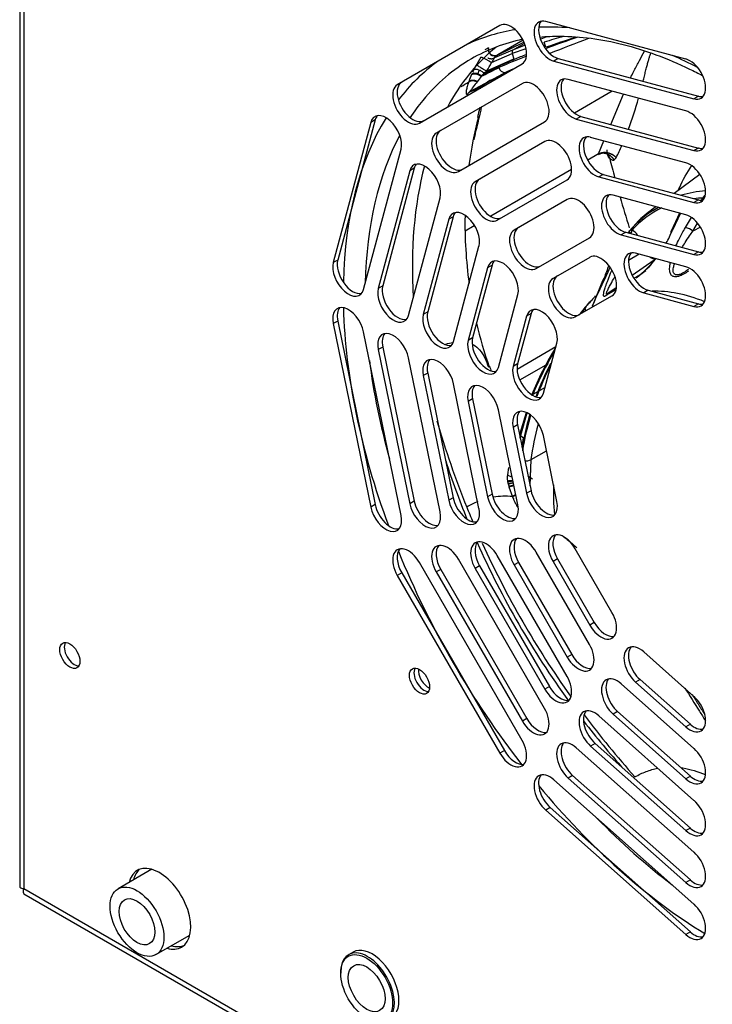
# Paper-space layout 'Sheet1' of a CAD drawing. Units: millimetres. Extents: x 7 to 587, y 7 to 410.
# Drawn here: x 502 to 515, y 88 to 107 of the extents above; entities that cross this region are included whole.
import ezdxf

# ---------------------------------------------------------------- set-up
doc = ezdxf.new("R2010")
doc.units = ezdxf.units.MM
for name, color, linetype in [('BCR00004_Ø164_H1', 7, 'Continuous'), ('INSERTO-M6_CIR_A', 7, 'Continuous'), ('INSERTO_M6_ESAGO', 7, 'Continuous'), ('ISOLANTE_COPERCH', 7, 'Continuous'), ('Livello18', 7, 'Continuous'), ('VENTILATORE_EBM_', 7, 'Continuous'), ('XVH00E9', 7, 'Continuous'), ('XVH50002', 7, 'Continuous')]:
    doc.layers.add(name, color=color, linetype=linetype)

# ---------------------------------------------------------------- blocks, each defined once
blk = doc.blocks.new('SE11')
at = {"layer": 'BCR00004_Ø164_H1', "color": 7, "linetype": 'Continuous'}
for centre, major_axis, start_param, end_param in [((515.578, 97.328), (5.007, -8.672), 2.92607, 3.083125), ((515.578, 97.328), (5.007, -8.672), -3.522366, -3.430098), ((515.786, 97.448), (-4.86, 8.418), 6.099129, 6.283185), ((516.681, 97.965), (-4.86, 8.418), 0.092229, 0.342057), ((515.578, 97.328), (5.007, -8.672), 3.20006, 3.376686), ((515.786, 97.448), (-4.86, 8.418), 0, 0.213749), ((515.578, 97.328), (5.007, -8.672), -3.875504, -3.808016), ((515.786, 97.448), (-4.86, 8.418), 0.213749, 0.281998), ((515.578, 97.328), (5.007, -8.672), 3.443261, 3.900285), ((515.786, 97.448), (-4.86, 8.418), 0.344939, 0.760012), ((516.681, 97.965), (-4.86, 8.418), 0.525838, 0.858236), ((515.578, 97.328), (5.007, -8.672), 3.959175, 4.423884), ((515.786, 97.448), (-4.86, 8.418), 0.939738, 1.154657), ((516.681, 97.965), (-4.86, 8.418), 1.217437, 1.341476), ((516.681, 97.965), (-4.86, 8.418), 1.392236, 1.750433), ((515.578, 97.328), (5.007, -8.672), 4.477296, 4.950776), ((510.028, 94.123), (-0.135, 0.234), 0.319687, 2.821905), ((510.113, 94.172), (-0.135, 0.234), 0.679674, 2.461919), ((516.681, 97.965), (-4.86, 8.418), -4.483069, -4.359029), ((515.578, 97.328), (5.007, -8.672), 5.000894, 5.465603), ((515.786, 97.448), (-4.86, 8.418), -4.29625, -4.081331)]:
    blk.add_ellipse(centre, major_axis=major_axis, ratio=0.57735, start_param=start_param, end_param=end_param, dxfattribs=at)
blk.add_open_spline([(512.223, 106.28), (512.346, 106.293), (512.672, 106.301), (513.186, 106.271), (513.796, 106.153), (514.422, 105.958), (514.93, 105.742), (515.226, 105.594), (515.308, 105.551)], degree=3, knots=[0.0161397, 0.0161397, 0.0161397, 0.0161397, 0.0405422, 0.0762746, 0.1117479, 0.1470515, 0.1822635, 0.1957009, 0.1957009, 0.1957009, 0.1957009], dxfattribs=at)
at = {"layer": 'INSERTO-M6_CIR_A', "color": 7, "linetype": 'Continuous'}
for p, q in [((504.87, 90.507), (504.229, 90.137)), ((504.949, 88.89), (505.59, 89.26))]:
    blk.add_line(p, q, dxfattribs=at)
for major_axis in [(-0.36, 0.624), (0.24, -0.416)]:
    blk.add_ellipse((504.589, 89.514), major_axis=major_axis, ratio=0.57735, dxfattribs=at)
at = {"layer": 'INSERTO_M6_ESAGO', "color": 7, "linetype": 'Continuous'}
for p, q in [((508.684, 88.937), (508.599, 88.888)), ((508.45, 88.559), (508.45, 88.539))]:
    blk.add_line(p, q, dxfattribs=at)
for centre, end_param in [((509.044, 88.314), 3.141593), ((508.959, 88.265), 3.926991)]:
    blk.add_ellipse(centre, major_axis=(0.36, -0.624), ratio=0.57735, start_param=0, end_param=end_param, dxfattribs=at)
for major_axis in [(-0.348, 0.603), (0.246, -0.426)]:
    blk.add_ellipse((508.942, 88.255), major_axis=major_axis, ratio=0.57735, dxfattribs=at)
at = {"layer": 'ISOLANTE_COPERCH', "color": 7, "linetype": 'Continuous'}
blk.add_ellipse((503.401, 94.609), major_axis=(-0.135, 0.234), ratio=0.57735, start_param=0.319687, end_param=2.821905, dxfattribs=at)
at = {"layer": 'VENTILATORE_EBM_', "color": 7, "linetype": 'Continuous'}
for p, q in [((511.907, 106.218), (511.426, 105.94)), ((511.426, 105.94), (511.919, 106.181)), ((512.337, 106.277), (512.24, 106.239)), ((512.337, 106.086), (512.308, 106.181)), ((511.251, 106.077), (511.182, 106.036)), ((511.706, 106.029), (511.363, 105.887)), ((511.959, 106.057), (511.701, 105.965)), ((511.706, 106.029), (511.929, 106.158)), ((511.945, 106.123), (511.706, 106.029)), ((511.106, 105.9), (511.027, 105.763)), ((511.737, 105.86), (511.164, 105.597)), ((511.218, 105.64), (511.733, 105.869)), ((511.307, 105.797), (511.701, 105.965)), ((511.412, 105.929), (511.35, 105.88)), ((511.426, 105.94), (511.412, 105.929)), ((511.701, 105.965), (511.733, 105.869)), ((511.733, 105.869), (511.737, 105.86)), ((511.737, 105.86), (511.738, 105.855)), ((510.972, 105.662), (510.966, 105.649)), ((511.597, 105.62), (511.091, 105.346)), ((511.439, 105.723), (511.158, 105.585)), ((511.223, 105.418), (511.603, 105.624)), ((511.439, 105.723), (511.446, 105.701)), ((510.894, 105.475), (510.876, 105.428)), ((510.929, 105.568), (510.894, 105.475)), ((510.935, 105.582), (510.929, 105.568)), ((511.036, 105.431), (511.037, 105.434)), ((511.114, 105.531), (511.037, 105.434)), ((511.122, 105.541), (511.114, 105.531)), ((511.122, 105.541), (511.136, 105.573)), ((511.136, 105.573), (511.158, 105.585)), ((511.158, 105.585), (511.164, 105.597)), ((511.091, 105.346), (510.893, 105.239)), ((510.895, 105.239), (511.104, 105.353)), ((510.895, 105.239), (511.075, 105.312)), ((511.104, 105.353), (511.223, 105.418)), ((513.595, 105.254), (512.879, 104.84)), ((510.895, 105.239), (510.893, 105.239)), ((513.569, 104.622), (513.807, 105.197)), ((513.338, 104.064), (513.44, 104.311)), ((513.338, 104.064), (513.133, 103.946)), ((513.333, 104.056), (513.377, 104.073)), ((513.336, 104.061), (513.338, 104.064)), ((513.633, 103.95), (513.671, 103.993)), ((513.671, 103.993), (513.673, 103.996)), ((512.825, 103.768), (511.293, 102.884)), ((515.259, 103.673), (514.771, 103.316)), ((515.275, 103.162), (515.313, 103.227)), ((515.313, 103.227), (515.348, 103.278)), ((514.424, 103.064), (514.334, 102.998)), ((514.871, 102.944), (514.71, 102.599)), ((514.887, 102.94), (514.736, 102.617)), ((514.982, 102.668), (515.096, 102.86)), ((510.982, 102.704), (510.807, 102.603)), ((515.125, 102.601), (515.213, 102.75)), ((515.266, 102.678), (515.125, 102.601)), ((513.949, 102.558), (513.937, 102.569)), ((514.074, 102.528), (514.082, 102.517)), ((514.105, 102.165), (513.904, 102.046)), ((513.553, 101.915), (513.515, 101.821)), ((514.393, 102.05), (513.977, 101.76)), ((513.421, 101.665), (513.444, 101.709)), ((513.455, 101.729), (513.429, 101.681)), ((513.473, 101.747), (513.48, 101.746)), ((514.08, 101.748), (514.012, 101.709)), ((514.08, 101.748), (514.23, 101.853)), ((513.225, 101.179), (513.421, 101.665)), ((513.67, 101.53), (513.514, 101.421)), ((513.676, 101.515), (513.514, 101.421)), ((513.678, 101.551), (513.669, 101.545)), ((513.663, 101.489), (513.486, 101.387)), ((512.068, 99.492), (512.32, 99.637)), ((511.966, 99.158), (511.846, 98.766)), ((511.978, 99.153), (511.855, 98.729)), ((511.846, 98.766), (511.848, 98.705)), ((511.854, 98.677), (511.855, 98.729)), ((511.855, 98.729), (511.913, 98.682)), ((511.889, 98.505), (511.913, 98.682)), ((511.918, 98.677), (511.893, 98.486)), ((511.913, 98.682), (511.918, 98.677)), ((511.918, 98.677), (511.921, 98.675)), ((512.061, 98.274), (512.349, 98.441)), ((512.054, 98.27), (512.033, 97.801)), ((512.038, 97.775), (512.061, 98.274)), ((512.054, 98.27), (512.061, 98.274)), ((511.628, 98.12), (511.608, 97.985)), ((511.999, 97.966), (512.083, 97.91)), ((511.611, 97.872), (511.614, 97.857)), ((511.614, 97.857), (511.623, 97.814)), ((511.623, 97.814), (511.634, 97.772)), ((511.634, 97.772), (511.638, 97.755)), ((511.638, 97.755), (511.704, 97.569))]:
    blk.add_line(p, q, dxfattribs=at)
for centre, radius, start, end in [((521.821, 75.638), 31.991, 106.6185, 107.2997), ((519.508, 86.993), 20.371, 108.7891, 110.6374), ((527.927, 60.624), 48.06, 108.2221, 108.9282), ((522.29, 81.569), 26.322, 110.3289, 112.0399), ((511.366, 106.044), 0.12, 164.1019, 299.7736), ((511.774, 105.991), 0.0772, 150.766, 199.8448), ((511.372, 106.046), 0.119, 232.9103, 299.2666), ((511.562, 105.469), 0.463, 115.4241, 117.3256), ((515.02, 98.012), 8.501, 112.8751, 114.9125), ((519.508, 86.993), 20.371, 111.7486, 113.3143), ((515.512, 96.86), 9.754, 112.7595, 112.9045), ((516.33, 94.84), 11.934, 111.4375, 112.6307), ((512.03, 105.133), 1.182, 154.0939, 155.9663), ((512.07, 105.133), 1.218, 148.8571, 154.3), ((514.381, 99.367), 6.975, 114.8631, 117.9214), ((514.39, 99.352), 6.999, 114.8714, 117.8344), ((510.29, 106.762), 1.456, 306.9235, 309.6009), ((509.393, 106.785), 2.155, 327.8854, 332.6911), ((511.586, 105.746), 0.147, 197.6545, 199.7671), ((522.29, 81.569), 26.322, 113.6991, 113.9696), ((512.708, 104.044), 2.173, 140.3223, 146.6449), ((514.496, 100.61), 5.816, 123.4839, 126.0364), ((487.646, 144.035), 45.056, 300.8239, 301.0354), ((510.949, 105.142), 0.112, 120.1739, 153.4613), ((510.835, 105.231), 0.0416, 290.1866, 296.5848), ((510.952, 105.147), 0.109, 121.8141, 154.6121), ((506.992, 107.155), 7.39, 339.2245, 344.0111), ((518.997, 102.739), 8.192, 165.6618, 172.2173), ((512.933, 104.147), 0.567, 351.7476, 359.2936), ((506.992, 107.155), 7.39, 334.6958, 336.6241), ((537.708, 110.06), 24.913, 194.1281, 194.983), ((537.708, 110.06), 24.913, 195.8721, 197.263), ((515.184, 101.717), 1.532, 122.3582, 143.5363), ((515.351, 101.37), 1.862, 115.8878, 137.8318), ((518.997, 102.739), 8.192, 178.9381, 187.8987), ((514.939, 102.391), 0.281, 48.5479, 81.193), ((514.689, 101.857), 1.067, 133.7553, 138.0583), ((513.967, 102.544), 0.0744, 97.4417, 130.6131), ((514.004, 102.38), 0.242, 97.8715, 101.1389), ((513.841, 102.371), 0.281, 33.9224, 62.4333), ((512.73, 103.427), 2.163, 330.8465, 338.0127), ((512.73, 103.427), 2.163, 307.615, 321.4587), ((527.308, 94.994), 15.39, 153.6669, 156.3038), ((513.493, 101.702), 0.0488, 113.8319, 171.0882), ((514.134, 101.673), 0.0925, 125.5653, 154.4556), ((522.274, 93.59), 11.898, 139.1398, 140.2195), ((513.56, 101.355), 0.0806, 125.1401, 156.6941), ((520.239, 95.441), 9.158, 140.8246, 142.4214), ((517.625, 97.241), 5.996, 139.1098, 140.6757), ((513.162, 101.12), 0.0828, 146.3578, 172.9981), ((517.698, 97.204), 6.062, 139.6269, 140.5762), ((513.113, 101.142), 0.0406, 229.6006, 262.3984), ((518.997, 102.739), 8.192, 193.2802, 199.3042), ((517.625, 97.241), 5.996, 148.4202, 157.9552), ((517.698, 97.204), 6.062, 148.9534, 157.792), ((520.198, 102.83), 9.352, 197.359, 197.9657), ((517.831, 97.317), 6.075, 152.7926, 159.3081), ((517.504, 97.489), 5.691, 153.4434, 159.6566), ((517.504, 97.489), 5.691, 163.4164, 170.4005), ((517.175, 97.599), 5.363, 163.4663, 168.43), ((525.035, 103.183), 15.339, 195.7887, 202.2665), ((517.565, 97.49), 5.566, 164.8925, 171.935), ((517.315, 97.571), 5.505, 168.74, 170.2629), ((517.25, 97.583), 5.44, 168.4231, 168.73), ((511.966, 98.436), 0.188, 262.3224, 298.0086), ((511.9, 97.936), 0.296, 170.403, 192.467), ((511.6, 98.518), 0.646, 271.0125, 280.0586), ((511.605, 98.483), 0.626, 270.7605, 280.1288), ((510.96, 100.858), 3.159, 282.3198, 284.1183), ((509.833, 104.959), 7.427, 284.0662, 284.8233), ((518.332, 97.71), 5.852, 179.1719, 184.6662), ((511.563, 96.198), 1.379, 111.8982, 121.6475), ((511.563, 96.198), 1.379, 84.1263, 99.1463), ((527.129, 103.98), 17.58, 202.0823, 203.0815), ((527.129, 103.98), 17.58, 204.5023, 215.4237), ((527.129, 103.98), 17.58, 216.8689, 221.8133)]:
    blk.add_arc(centre, radius, start, end, dxfattribs=at)
for centre, major_axis, start_param, end_param in [((517.283, 98.288), (2.782, -4.819), 2.865234, 3.004913), ((517.143, 98.207), (-2.751, 4.765), -0.295891, -0.247266), ((517.185, 98.231), (2.765, -4.79), 3.122298, 3.344587), ((517.283, 98.288), (2.782, -4.819), 3.167857, 3.203496), ((514.32, 102.352), (-0.152, 0.263), 2.308878, 2.814416), ((517.185, 98.231), (-2.765, 4.79), 0.420663, 0.488964), ((515.807, 97.436), (2.205, -3.82), 2.505169, 2.84199)]:
    blk.add_ellipse(centre, major_axis=major_axis, ratio=0.57735, start_param=start_param, end_param=end_param, dxfattribs=at)
for points, knots in [([(513.941, 105.507), (513.947, 105.518), (513.97, 105.564), (514.027, 105.674), (514.112, 105.835), (514.176, 105.956), (514.206, 106.014)], [0.01117194, 0.01117194, 0.01117194, 0.01117194, 0.01617214, 0.03222721, 0.06122454, 0.09026237, 0.09026237, 0.09026237, 0.09026237]), ([(511.237, 105.888), (511.24, 105.886), (511.254, 105.878), (511.274, 105.872), (511.298, 105.869), (511.314, 105.869), (511.329, 105.872), (511.34, 105.876), (511.347, 105.879), (511.35, 105.88)], [0.5892285, 0.5892285, 0.5892285, 0.5892285, 0.6232836, 0.7454685, 0.795166, 0.870166, 0.9204828, 0.9635082, 1, 1, 1, 1]), ([(511.363, 105.887), (511.362, 105.884), (511.358, 105.878), (511.352, 105.868), (511.345, 105.856), (511.337, 105.845), (511.33, 105.834), (511.324, 105.824), (511.316, 105.811), (511.311, 105.802), (511.307, 105.797)], [0, 0, 0, 0, 0.111021, 0.227429, 0.353106, 0.490897, 0.591282, 0.708132, 0.815796, 1, 1, 1, 1]), ([(514.182, 105.443), (514.184, 105.451), (514.194, 105.491), (514.211, 105.563), (514.234, 105.655), (514.256, 105.74), (514.277, 105.815), (514.296, 105.88), (514.312, 105.933), (514.323, 105.965), (514.328, 105.979)], [0.01011396, 0.01011396, 0.01011396, 0.01011396, 0.0135626, 0.02755236, 0.04109186, 0.05374138, 0.06506177, 0.07480131, 0.08327658, 0.08980682, 0.08980682, 0.08980682, 0.08980682]), ([(510.972, 105.662), (510.976, 105.665), (510.986, 105.67), (511.008, 105.672), (511.034, 105.669), (511.063, 105.661), (511.092, 105.65), (511.121, 105.634), (511.146, 105.616), (511.159, 105.604), (511.164, 105.597)], [0, 0, 0, 0, 0.125, 0.25, 0.375, 0.5, 0.625, 0.75, 0.874999, 1, 1, 1, 1]), ([(511.218, 105.64), (511.212, 105.641), (511.198, 105.646), (511.17, 105.659), (511.138, 105.676), (511.105, 105.696), (511.075, 105.717), (511.05, 105.737), (511.033, 105.753), (511.028, 105.761), (511.027, 105.763)], [0, 0, 0, 0, 0.125001, 0.25, 0.375, 0.5, 0.625, 0.75, 0.875, 1, 1, 1, 1]), ([(511.448, 105.696), (511.448, 105.696), (511.449, 105.693), (511.451, 105.686), (511.457, 105.676), (511.464, 105.663), (511.482, 105.64), (511.509, 105.619), (511.541, 105.61), (511.563, 105.609), (511.579, 105.612), (511.59, 105.617), (511.595, 105.619), (511.597, 105.62)], [0, 0, 0, 0, 0.006494, 0.038542, 0.10264, 0.166737, 0.230834, 0.487223, 0.615417, 0.743611, 0.871806, 0.935903, 1, 1, 1, 1]), ([(510.929, 105.568), (510.931, 105.57), (510.935, 105.573), (510.942, 105.577), (510.95, 105.58), (510.958, 105.582), (510.967, 105.584), (510.977, 105.585), (510.987, 105.585), (510.997, 105.585), (511.007, 105.583), (511.018, 105.581), (511.028, 105.579), (511.038, 105.576), (511.048, 105.572), (511.058, 105.568), (511.068, 105.564), (511.077, 105.559), (511.085, 105.554), (511.093, 105.548), (511.101, 105.542), (511.108, 105.537), (511.112, 105.533), (511.114, 105.531)], [0, 0, 0, 0, 0.053823, 0.107026, 0.159608, 0.21157, 0.262912, 0.313633, 0.363734, 0.413214, 0.462074, 0.510313, 0.557932, 0.604931, 0.651309, 0.697067, 0.742204, 0.786721, 0.830618, 0.873894, 0.916549, 0.958585, 1, 1, 1, 1]), ([(510.935, 105.582), (510.951, 105.59), (510.974, 105.601), (511.023, 105.595), (511.06, 105.583), (511.096, 105.564), (511.113, 105.548), (511.122, 105.541)], [0, 0, 0, 0, 0.331557, 0.497832, 0.671889, 0.83928, 1, 1, 1, 1]), ([(510.876, 105.428), (510.873, 105.419), (510.865, 105.397), (510.854, 105.363), (510.842, 105.323), (510.833, 105.285), (510.828, 105.251), (510.827, 105.223), (510.829, 105.206), (510.833, 105.197), (510.837, 105.192), (510.842, 105.191), (510.846, 105.191), (510.848, 105.192), (510.849, 105.192)], [0, 0, 0, 0, 0.0792, 0.17936, 0.300504, 0.446664, 0.562916, 0.686839, 0.802488, 0.854398, 0.907452, 0.954189, 0.985157, 1, 1, 1, 1]), ([(511.075, 105.312), (511.081, 105.313), (511.091, 105.314), (511.1, 105.314), (511.103, 105.313)], [0, 0, 0, 0, 0.02261125, 0.03835456, 0.03835456, 0.03835456, 0.03835456]), ([(511.085, 104.951), (511.077, 104.909), (511.064, 104.851), (511.05, 104.787), (511.047, 104.773)], [0.3991215, 0.3991215, 0.3991215, 0.3991215, 0.4833512, 0.5070188, 0.5070188, 0.5070188, 0.5070188]), ([(511.118, 104.959), (511.115, 104.945), (511.105, 104.9), (511.094, 104.853), (511.086, 104.819)], [0.43612429, 0.43612429, 0.43612429, 0.43612429, 0.46303766, 0.51811109, 0.51811109, 0.51811109, 0.51811109]), ([(511.086, 104.819), (511.085, 104.811), (511.072, 104.757), (511.047, 104.65), (511.009, 104.495), (510.983, 104.385), (510.97, 104.331)], [0.5181111, 0.5181111, 0.5181111, 0.5181111, 0.5319634, 0.6053725, 0.6802381, 0.7468634, 0.7468634, 0.7468634, 0.7468634]), ([(513.549, 103.979), (513.547, 103.98), (513.544, 103.982), (513.539, 103.986), (513.535, 103.992), (513.531, 103.998), (513.527, 104.005), (513.521, 104.018), (513.515, 104.039), (513.511, 104.058), (513.509, 104.068)], [0, 0, 0, 0, 0.0240437, 0.0491273, 0.0755735, 0.1036591, 0.133616, 0.1656363, 0.2623653, 0.3626661, 0.3626661, 0.3626661, 0.3626661]), ([(513.549, 103.979), (513.552, 103.977), (513.559, 103.971), (513.573, 103.962), (513.587, 103.954), (513.602, 103.949), (513.611, 103.947), (513.62, 103.947), (513.626, 103.948), (513.631, 103.949), (513.633, 103.95)], [0, 0, 0, 0, 0.115579, 0.230075, 0.467679, 0.597204, 0.726655, 0.813759, 0.904811, 1, 1, 1, 1]), ([(514.85, 103.382), (514.856, 103.395), (514.862, 103.409), (514.936, 103.574), (515.015, 103.714), (515.104, 103.843)], [0.371487, 0.371487, 0.371487, 0.371487, 0.375, 0.375, 0.41453251, 0.41453251, 0.41453251, 0.41453251]), ([(514.804, 102.322), (514.824, 102.368), (514.862, 102.448), (514.922, 102.564), (514.962, 102.633), (514.982, 102.668)], [0.8403004, 0.8403004, 0.8403004, 0.8403004, 0.90463, 0.9519995, 1, 1, 1, 1]), ([(513.937, 102.569), (513.936, 102.57), (513.934, 102.571), (513.931, 102.574), (513.926, 102.579), (513.923, 102.584), (513.92, 102.59), (513.918, 102.594), (513.918, 102.598), (513.918, 102.6), (513.918, 102.6)], [0, 0, 0, 0, 0.054948, 0.110873, 0.225612, 0.466619, 0.518998, 0.757661, 0.923697, 1, 1, 1, 1]), ([(514.922, 102.291), (514.939, 102.322), (514.984, 102.396), (515.052, 102.5), (515.104, 102.572), (515.125, 102.601)], [0.8358627, 0.8358627, 0.8358627, 0.8358627, 0.8848539, 0.9539639, 1, 1, 1, 1]), ([(514.368, 102.012), (514.364, 102.008), (514.36, 102.003), (514.326, 101.964), (514.295, 101.929), (514.232, 101.863), (514.199, 101.831), (514.153, 101.792), (514.138, 101.781), (514.125, 101.772)], [0.6091781, 0.6091781, 0.6091781, 0.6091781, 0.625, 0.625, 0.75, 0.75, 0.875, 0.875, 0.930464, 0.930464, 0.930464, 0.930464]), ([(515.04, 101.845), (515.01, 101.823), (514.947, 101.782), (514.856, 101.741), (514.776, 101.731), (514.719, 101.756), (514.688, 101.813), (514.68, 101.897), (514.689, 101.966), (514.697, 102.004), (514.697, 102.006)], [0.3786968, 0.3786968, 0.3786968, 0.3786968, 0.4205838, 0.4637172, 0.5007074, 0.5376656, 0.5806721, 0.6298814, 0.6857365, 0.6882819, 0.6882819, 0.6882819, 0.6882819]), ([(514.953, 101.818), (514.938, 101.809), (514.904, 101.791), (514.854, 101.772), (514.808, 101.769), (514.775, 101.782), (514.756, 101.812), (514.75, 101.858), (514.757, 101.916), (514.769, 101.96), (514.777, 101.983)], [0.423249, 0.423249, 0.423249, 0.423249, 0.4453642, 0.4749572, 0.5010953, 0.5272879, 0.5569367, 0.5904867, 0.6278899, 0.6677507, 0.6677507, 0.6677507, 0.6677507]), ([(513.486, 101.387), (513.484, 101.385), (513.48, 101.382), (513.474, 101.377), (513.468, 101.373), (513.463, 101.37), (513.458, 101.367), (513.45, 101.364), (513.442, 101.364), (513.435, 101.371), (513.432, 101.385), (513.432, 101.414), (513.443, 101.468), (513.464, 101.538), (513.488, 101.606), (513.51, 101.666), (513.536, 101.733), (513.562, 101.797), (513.579, 101.839), (513.586, 101.855)], [0, 0, 0, 0, 0.012297, 0.0245791, 0.0369045, 0.0493308, 0.0619141, 0.0747085, 0.1155573, 0.1595819, 0.2063043, 0.2569246, 0.3682778, 0.495451, 0.5666095, 0.6408112, 0.723025, 0.8075059, 0.8609214, 0.8609214, 0.8609214, 0.8609214]), ([(513.492, 101.407), (513.488, 101.406), (513.487, 101.408), (513.485, 101.419), (513.489, 101.435), (513.504, 101.473), (513.515, 101.495), (513.539, 101.544), (513.553, 101.571), (513.591, 101.641), (513.616, 101.687), (513.644, 101.735)], [0.0709522, 0.0709522, 0.0709522, 0.0709522, 0.125, 0.125, 0.25, 0.25, 0.375, 0.375, 0.5, 0.5, 0.6924914, 0.6924914, 0.6924914, 0.6924914]), ([(514.125, 101.772), (514.123, 101.771), (514.122, 101.77), (514.105, 101.759), (514.091, 101.752), (514.08, 101.748)], [0.93046396, 0.93046396, 0.93046396, 0.93046396, 0.9375, 0.9375, 1, 1, 1, 1]), ([(515.044, 101.878), (515.022, 101.862), (514.991, 101.841), (514.961, 101.822), (514.953, 101.818)], [0.37743104, 0.37743104, 0.37743104, 0.37743104, 0.4118705, 0.423249, 0.423249, 0.423249, 0.423249]), ([(513.514, 101.421), (513.505, 101.413), (513.498, 101.409), (513.493, 101.407), (513.492, 101.407), (513.492, 101.407)], [0, 0, 0, 0, 0.0625, 0.0625, 0.07095219, 0.07095219, 0.07095219, 0.07095219]), ([(513.199, 101.283), (513.191, 101.276), (513.174, 101.26), (513.149, 101.236), (513.126, 101.211), (513.107, 101.188), (513.097, 101.173), (513.093, 101.166)], [0.8261154, 0.8261154, 0.8261154, 0.8261154, 0.8597744, 0.9017267, 0.9391581, 0.9719444, 1, 1, 1, 1]), ([(513.08, 101.13), (513.08, 101.127), (513.08, 101.12), (513.084, 101.114), (513.086, 101.111)], [0, 0, 0, 0, 0.551659, 1, 1, 1, 1]), ([(510.945, 100.459), (510.952, 100.455), (511.003, 100.427), (511.091, 100.352), (511.182, 100.208), (511.229, 100.086), (511.248, 100.025)], [0.19062, 0.19062, 0.19062, 0.19062, 0.1971265, 0.2394777, 0.2882673, 0.3308164, 0.3308164, 0.3308164, 0.3308164]), ([(511.846, 98.766), (511.846, 98.766), (511.845, 98.764), (511.843, 98.761), (511.842, 98.756), (511.841, 98.75), (511.843, 98.743), (511.846, 98.737), (511.851, 98.732), (511.853, 98.73), (511.855, 98.729)], [0, 0, 0, 0, 0.042062, 0.129461, 0.275453, 0.426619, 0.579493, 0.7928, 0.89403, 1, 1, 1, 1]), ([(511.7, 97.941), (511.689, 97.943), (511.666, 97.949), (511.634, 97.964), (511.616, 97.978), (511.608, 97.985)], [0.6404763, 0.6404763, 0.6404763, 0.6404763, 0.7500002, 0.8750001, 1, 1, 1, 1]), ([(511.705, 97.568), (511.711, 97.555), (511.723, 97.524), (511.746, 97.474), (511.774, 97.419), (511.796, 97.382), (511.807, 97.364)], [0.001006, 0.001006, 0.001006, 0.001006, 0.0792002, 0.1793603, 0.3005045, 0.4202998, 0.4202998, 0.4202998, 0.4202998]), ([(512.652, 96.828), (512.659, 96.822), (512.73, 96.769), (512.82, 96.695), (512.902, 96.622), (512.923, 96.603)], [0.04175672, 0.04175672, 0.04175672, 0.04175672, 0.04825989, 0.1045106, 0.12382711, 0.12382711, 0.12382711, 0.12382711]), ([(514.969, 93.946), (515.062, 93.8), (515.193, 93.593), (515.324, 93.383), (515.361, 93.323)], [0.796682, 0.796682, 0.796682, 0.796682, 0.8917881, 0.9295917, 0.9295917, 0.9295917, 0.9295917]), ([(515.112, 93.818), (515.114, 93.815), (515.136, 93.78), (515.178, 93.713), (515.238, 93.617), (515.295, 93.526), (515.332, 93.467), (515.348, 93.441)], [0.83558298, 0.83558298, 0.83558298, 0.83558298, 0.83752974, 0.85795153, 0.87834096, 0.89869809, 0.91547892, 0.91547892, 0.91547892, 0.91547892]), ([(514.027, 92.26), (514.061, 92.279), (514.131, 92.316), (514.274, 92.377), (514.385, 92.408), (514.46, 92.422), (514.46, 92.422)], [0.00000019, 0.00000019, 0.00000019, 0.00000019, 0.01543895, 0.0307598, 0.06142623, 0.06146583, 0.06146583, 0.06146583, 0.06146583]), ([(514.903, 92.432), (514.914, 92.431), (515.067, 92.408), (515.22, 92.362), (515.359, 92.302)], [0.1207152, 0.1207152, 0.1207152, 0.1207152, 0.12490614, 0.18185938, 0.18185938, 0.18185938, 0.18185938])]:
    blk.add_open_spline(points, degree=3, knots=knots, dxfattribs=at)
for points, weights in [([(511.106, 105.9), (511.129, 105.902), (511.257, 105.835), (511.307, 105.797)], [1.47849710536, 0.792333520368, 0.844137511503, 1.63390907877]), ([(511.037, 105.434), (510.981, 105.468), (510.914, 105.469), (510.876, 105.428)], [1.27603551333, 0.98412754796, 0.923739412825, 1.09487110792]), ([(510.876, 105.428), (510.912, 105.467), (510.978, 105.468), (511.036, 105.431)], [1.16828967028, 0.943903443239, 0.943903443239, 1.16828967028]), ([(513.633, 103.95), (513.56, 104.07), (513.434, 104.114), (513.332, 104.055)], [1.17662146127, 0.941126179576, 0.941126179576, 1.17662146127]), ([(513.671, 103.993), (513.58, 104.093), (513.44, 104.122), (513.336, 104.061)], [1.18122207329, 0.939592642236, 0.939592642236, 1.18122207329]), ([(513.338, 104.064), (513.44, 104.125), (513.581, 104.098), (513.673, 103.996)], [1.20326813972, 0.946700984445, 0.933015123517, 1.16221055693]), ([(513.501, 104.059), (513.523, 104.037), (513.539, 104.01), (513.549, 103.979)], [1.00007202388, 1.00138883317, 1.020762014, 1.05819156638]), ([(513.949, 102.558), (513.964, 102.575), (513.973, 102.599), (513.971, 102.62)], [1.1551832024, 0.996940126976, 0.959719513386, 1.04352136163]), ([(514.71, 102.599), (514.706, 102.591), (514.706, 102.581), (514.71, 102.569)], [1.02015586556, 0.997255425783, 0.993869037899, 1.00999670191]), ([(514.736, 102.617), (514.723, 102.614), (514.714, 102.608), (514.71, 102.599)], [1.17148516624, 1.09635600713, 1.0459129069, 1.02015586556]), ([(511.623, 97.814), (511.646, 97.818), (511.681, 97.826), (511.722, 97.836)], [1.23160455897, 1.06569251823, 0.988919931562, 1.00128679896]), ([(511.769, 97.604), (511.743, 97.592), (511.72, 97.58), (511.705, 97.569)], [1.00350623597, 0.989165163024, 1.01881707319, 1.09246196647]), ([(511.705, 97.569), (511.72, 97.579), (511.743, 97.591), (511.769, 97.603)], [1.16486506523, 1.0637550773, 1.0091523481, 1.00105687763])]:
    blk.add_rational_spline(points, weights, degree=3, dxfattribs=at)
for points in [[(511.057, 105.595), (511.066, 105.618), (511.075, 105.641), (511.083, 105.662)], [(511.047, 104.773), (511.045, 104.766), (511.044, 104.76), (511.042, 104.753)], [(513.378, 104.073), (513.389, 104.076), (513.398, 104.078), (513.408, 104.08)], [(513.501, 101.409), (513.495, 101.405), (513.492, 101.403), (513.491, 101.404)], [(510.441, 100.459), (510.489, 100.474), (510.536, 100.486), (510.58, 100.494)]]:
    blk.add_open_spline(points, degree=3, dxfattribs=at)
at = {"layer": 'XVH00E9', "color": 7, "linetype": 'Continuous'}
for p, q in [((511.792, 99.988), (512.528, 100.413)), ((511.843, 99.781), (512.388, 100.095))]:
    blk.add_line(p, q, dxfattribs=at)
at = {"layer": 'XVH50002', "color": 7, "linetype": 'Continuous'}
for p, q in [((502.366, 207.446), (502.366, 90.186)), ((502.443, 207.279), (502.443, 90.137)), ((514.992, 105.863), (512.335, 106.575)), ((511.467, 106.498), (509.522, 105.375)), ((512.573, 105.873), (512.489, 105.824)), ((512.489, 105.824), (515.145, 105.112)), ((512.573, 105.873), (515.23, 105.161)), ((509.942, 104.647), (511.887, 105.77)), ((514.992, 104.879), (512.761, 105.477)), ((511.893, 105.4), (510.26, 104.457)), ((515.23, 105.161), (515.145, 105.112)), ((509.106, 104.711), (508.394, 102.054)), ((509.106, 104.711), (509.021, 104.662)), ((512.999, 104.775), (512.915, 104.726)), ((512.915, 104.726), (515.145, 104.128)), ((512.999, 104.775), (515.23, 104.177)), ((509.021, 104.662), (508.309, 102.005)), ((510.68, 103.729), (512.313, 104.672)), ((514.992, 103.896), (513.187, 104.379)), ((508.883, 101.496), (509.595, 104.153)), ((512.319, 104.302), (510.998, 103.539)), ((515.23, 104.177), (515.145, 104.128)), ((509.844, 103.793), (509.246, 101.562)), ((509.844, 103.793), (509.759, 103.744)), ((509.759, 103.744), (509.161, 101.513)), ((511.418, 102.811), (512.739, 103.574)), ((513.426, 103.677), (513.341, 103.628)), ((513.341, 103.628), (515.145, 103.144)), ((513.426, 103.677), (515.23, 103.193)), ((509.735, 101.004), (510.332, 103.235)), ((512.745, 103.204), (511.736, 102.621)), ((514.992, 102.912), (513.613, 103.281)), ((515.23, 103.193), (515.145, 103.144)), ((510.497, 102.826), (510.013, 101.021)), ((510.582, 102.875), (510.098, 101.07)), ((510.582, 102.875), (510.497, 102.826)), ((512.156, 101.893), (513.165, 102.476)), ((513.852, 102.579), (513.767, 102.53)), ((513.767, 102.53), (515.145, 102.16)), ((513.852, 102.579), (515.23, 102.209)), ((510.587, 100.512), (511.07, 102.317)), ((513.171, 102.105), (512.474, 101.703)), ((514.992, 101.928), (514.039, 102.183)), ((515.23, 102.209), (515.145, 102.16)), ((508.394, 102.054), (508.309, 102.005)), ((511.235, 101.908), (510.865, 100.529)), ((511.319, 101.957), (510.95, 100.578)), ((511.319, 101.957), (511.235, 101.908)), ((509.246, 101.562), (509.161, 101.513)), ((511.439, 100.02), (511.808, 101.399)), ((512.894, 100.975), (513.591, 101.378)), ((514.278, 101.481), (514.193, 101.432)), ((514.193, 101.432), (515.145, 101.176)), ((514.278, 101.481), (515.23, 101.225)), ((515.23, 101.225), (515.145, 101.176)), ((510.098, 101.07), (510.013, 101.021)), ((511.973, 100.99), (511.717, 100.037)), ((512.057, 101.039), (511.802, 100.086)), ((512.057, 101.039), (511.973, 100.99)), ((508.394, 100.897), (508.309, 100.848)), ((508.309, 100.848), (509.021, 97.369)), ((508.394, 100.897), (509.106, 97.418)), ((509.595, 97.215), (508.883, 100.694)), ((510.95, 100.578), (510.865, 100.529)), ((509.246, 100.405), (509.161, 100.356)), ((509.246, 100.405), (509.844, 97.484)), ((512.291, 99.528), (512.546, 100.481)), ((509.161, 100.356), (509.759, 97.435)), ((510.332, 97.281), (509.735, 100.202)), ((511.802, 100.086), (511.717, 100.037)), ((510.098, 99.913), (510.013, 99.864)), ((510.013, 99.864), (510.497, 97.501)), ((510.098, 99.913), (510.582, 97.55)), ((511.07, 97.347), (510.587, 99.71)), ((510.95, 99.421), (510.865, 99.372)), ((510.865, 99.372), (511.235, 97.567)), ((510.95, 99.421), (511.319, 97.616)), ((511.808, 97.413), (511.439, 99.218)), ((511.802, 98.929), (511.717, 98.88)), ((511.802, 98.929), (512.057, 97.682)), ((511.717, 98.88), (511.973, 97.633)), ((512.546, 97.479), (512.291, 98.726)), ((511.319, 97.616), (511.235, 97.567)), ((512.057, 97.682), (511.973, 97.633)), ((509.106, 97.418), (509.021, 97.369)), ((509.844, 97.484), (509.759, 97.435)), ((510.582, 97.55), (510.497, 97.501)), ((513.165, 94.769), (512.156, 96.518)), ((513.591, 95.376), (512.894, 96.583)), ((511.887, 92.951), (509.942, 96.32)), ((512.313, 93.557), (510.68, 96.386)), ((512.739, 94.163), (511.418, 96.452)), ((511.821, 96.324), (511.736, 96.275)), ((511.821, 96.324), (512.83, 94.576)), ((512.559, 96.39), (512.474, 96.341)), ((512.474, 96.341), (513.171, 95.133)), ((512.559, 96.39), (513.256, 95.182)), ((509.607, 96.126), (509.522, 96.077)), ((509.607, 96.126), (511.552, 92.758)), ((510.345, 96.192), (510.26, 96.143)), ((510.26, 96.143), (511.893, 93.315)), ((510.345, 96.192), (511.978, 93.364)), ((511.083, 96.258), (510.998, 96.209)), ((510.998, 96.209), (512.319, 93.921)), ((511.083, 96.258), (512.404, 93.97)), ((511.736, 96.275), (512.745, 94.527)), ((509.522, 96.077), (511.467, 92.709)), ((513.256, 95.182), (513.171, 95.133)), ((515.145, 93.782), (514.193, 94.627)), ((512.83, 94.576), (512.745, 94.527)), ((514.124, 94.102), (514.039, 94.053)), ((514.039, 94.053), (514.992, 93.208)), ((514.124, 94.102), (515.077, 93.257)), ((512.404, 93.97), (512.319, 93.921)), ((515.145, 92.798), (513.767, 94.021)), ((513.698, 93.496), (513.613, 93.447)), ((513.698, 93.496), (515.077, 92.274)), ((511.978, 93.364), (511.893, 93.315)), ((515.145, 91.814), (513.341, 93.415)), ((513.613, 93.447), (514.992, 92.225)), ((515.077, 93.257), (514.992, 93.208)), ((511.552, 92.758), (511.467, 92.709)), ((515.145, 90.83), (512.915, 92.809)), ((513.272, 92.89), (513.187, 92.841)), ((513.187, 92.841), (514.992, 91.241)), ((513.272, 92.89), (515.077, 91.29)), ((515.145, 89.847), (512.489, 92.202)), ((512.846, 92.284), (512.761, 92.235)), ((512.761, 92.235), (514.992, 90.257)), ((512.846, 92.284), (515.077, 90.306)), ((515.077, 92.274), (514.992, 92.225)), ((512.42, 91.678), (512.335, 91.629)), ((512.335, 91.629), (514.992, 89.273)), ((512.42, 91.678), (515.077, 89.322)), ((515.077, 91.29), (514.992, 91.241)), ((552.98, 60.959), (502.443, 90.137)), ((515.077, 90.306), (514.992, 90.257)), ((502.447, 90.045), (553.086, 60.808)), ((515.077, 89.322), (514.992, 89.273))]:
    blk.add_line(p, q, dxfattribs=at)
for centre, major_axis, start_param, end_param in [((512.412, 106.2), (0.21, -0.364), 2.617994, 5.759587), ((512.497, 106.249), (0.21, -0.364), 3.345023, 5.759587), ((511.677, 106.134), (0.21, -0.364), 0, 3.141593), ((515.069, 105.488), (-0.21, 0.364), 2.617994, 5.759587), ((512.103, 105.036), (0.21, -0.364), 0, 3.141593), ((512.838, 105.102), (0.21, -0.364), 2.617994, 5.759587), ((512.923, 105.151), (0.21, -0.364), 3.345023, 5.759587), ((509.732, 105.011), (-0.21, 0.364), 0, 3.141593), ((509.817, 105.06), (-0.21, 0.364), 0, 3.141593), ((515.153, 105.537), (-0.21, 0.364), 2.617994, 2.938162), ((515.069, 104.504), (-0.21, 0.364), 2.617994, 5.759587), ((509.308, 104.408), (0.21, -0.364), 0.523599, 3.665191), ((509.392, 104.457), (0.21, -0.364), 3.345023, 3.665191), ((510.555, 104.142), (-0.21, 0.364), 0, 3.141593), ((510.47, 104.093), (-0.21, 0.364), 0, 3.141593), ((512.529, 103.938), (0.21, -0.364), 0, 3.141593), ((513.264, 104.004), (0.21, -0.364), 2.617994, 5.759587), ((513.349, 104.052), (0.21, -0.364), 3.345023, 5.759587), ((515.153, 104.553), (-0.21, 0.364), 2.617994, 2.938162), ((510.046, 103.49), (0.21, -0.364), 0.523599, 3.665191), ((510.13, 103.539), (0.21, -0.364), 3.345023, 3.665191), ((515.069, 103.52), (-0.21, 0.364), 2.617994, 5.759587), ((511.293, 103.224), (-0.21, 0.364), 0, 3.141593), ((511.208, 103.175), (-0.21, 0.364), 0, 3.141593), ((512.955, 102.84), (0.21, -0.364), 0, 3.141593), ((513.69, 102.905), (0.21, -0.364), 2.617994, 5.759587), ((513.775, 102.954), (0.21, -0.364), 3.345023, 5.759587), ((515.153, 103.569), (-0.21, 0.364), 2.617994, 2.938162), ((510.784, 102.572), (0.21, -0.364), 0.523599, 3.665191), ((510.868, 102.621), (0.21, -0.364), 3.345023, 3.665191), ((515.069, 102.536), (-0.21, 0.364), 2.617994, 5.759587), ((512.031, 102.306), (-0.21, 0.364), 0, 3.141593), ((511.946, 102.257), (-0.21, 0.364), 0, 3.141593), ((511.521, 101.653), (0.21, -0.364), 0.523599, 3.665191), ((513.381, 101.742), (0.21, -0.364), 0, 3.141593), ((514.116, 101.807), (0.21, -0.364), 2.617994, 5.759587), ((514.201, 101.856), (0.21, -0.364), 3.345023, 5.759587), ((515.153, 102.585), (-0.21, 0.364), 2.617994, 2.938162), ((508.596, 101.751), (-0.21, 0.364), 0.523599, 3.665191), ((508.681, 101.8), (-0.21, 0.364), 0.523599, 2.938162), ((511.606, 101.702), (0.21, -0.364), 3.345023, 3.665191), ((515.069, 101.552), (-0.21, 0.364), 2.617994, 5.759587), ((512.684, 101.339), (-0.21, 0.364), 0, 3.141593), ((512.769, 101.388), (-0.21, 0.364), 0, 3.141593), ((509.448, 101.259), (-0.21, 0.364), 0.523599, 3.665191), ((509.533, 101.308), (-0.21, 0.364), 0.523599, 2.938162), ((508.596, 100.771), (0.21, -0.364), 1.047198, 4.18879), ((508.681, 100.82), (0.21, -0.364), 3.345023, 4.18879), ((512.259, 100.735), (0.21, -0.364), 0.523599, 3.665191), ((515.153, 101.601), (-0.21, 0.364), 2.617994, 2.938162), ((510.3, 100.767), (-0.21, 0.364), 0.523599, 3.665191), ((510.385, 100.816), (-0.21, 0.364), 0.523599, 2.938162), ((512.344, 100.784), (0.21, -0.364), 3.345023, 3.665191), ((509.448, 100.279), (0.21, -0.364), 1.047198, 4.18879), ((509.533, 100.328), (0.21, -0.364), 3.345023, 4.18879), ((511.237, 100.324), (-0.21, 0.364), 0.523599, 2.938162), ((511.152, 100.275), (-0.21, 0.364), 0.523599, 3.665191), ((510.3, 99.787), (0.21, -0.364), 1.047198, 4.18879), ((510.385, 99.836), (0.21, -0.364), 3.345023, 4.18879), ((512.004, 99.783), (-0.21, 0.364), 0.523599, 3.665191), ((512.089, 99.832), (-0.21, 0.364), 0.523599, 2.938162), ((511.152, 99.295), (0.21, -0.364), 1.047198, 4.18879), ((511.237, 99.344), (0.21, -0.364), 3.345023, 4.18879), ((512.004, 98.803), (0.21, -0.364), 1.047198, 4.18879), ((512.089, 98.852), (0.21, -0.364), 3.345023, 4.18879), ((511.606, 97.539), (-0.21, 0.364), 1.047198, 2.938162), ((512.259, 97.556), (-0.21, 0.364), 1.047198, 4.18879), ((512.344, 97.605), (-0.21, 0.364), 1.047198, 2.938162), ((509.392, 97.341), (-0.21, 0.364), 1.047198, 2.938162), ((510.046, 97.358), (-0.21, 0.364), 1.047198, 4.18879), ((510.13, 97.407), (-0.21, 0.364), 1.047198, 2.938162), ((510.784, 97.424), (-0.21, 0.364), 1.047198, 4.18879), ((510.868, 97.473), (-0.21, 0.364), 1.047198, 2.938162), ((511.521, 97.49), (-0.21, 0.364), 1.047198, 4.18879), ((509.308, 97.292), (-0.21, 0.364), 1.047198, 4.18879), ((512.684, 96.462), (0.21, -0.364), 1.570796, 4.712389), ((510.47, 96.264), (0.21, -0.364), 1.570796, 4.712389), ((511.208, 96.33), (0.21, -0.364), 1.570796, 4.712389), ((511.293, 96.379), (0.21, -0.364), 3.345023, 4.712389), ((511.946, 96.396), (0.21, -0.364), 1.570796, 4.712389), ((512.031, 96.445), (0.21, -0.364), 3.345023, 4.712389), ((512.769, 96.511), (0.21, -0.364), 3.345023, 4.712389), ((509.732, 96.199), (0.21, -0.364), 1.570796, 4.712389), ((509.817, 96.248), (0.21, -0.364), 3.345023, 4.712389), ((510.555, 96.313), (0.21, -0.364), 3.345023, 4.712389), ((513.381, 95.254), (-0.21, 0.364), 1.570796, 4.712389), ((513.466, 95.303), (-0.21, 0.364), 1.570796, 2.938162), ((503.401, 94.609), (0.135, -0.234), 3.46128, 5.963498), ((512.955, 94.648), (-0.21, 0.364), 1.570796, 4.712389), ((514.116, 94.34), (0.21, -0.364), 2.094395, 5.235988), ((514.201, 94.389), (0.21, -0.364), 3.345023, 5.235988), ((513.04, 94.697), (-0.21, 0.364), 1.570796, 2.938162), ((510.028, 94.123), (0.135, -0.234), 3.46128, 5.963498), ((512.529, 94.042), (-0.21, 0.364), 1.570796, 4.712389), ((513.69, 93.734), (0.21, -0.364), 2.094395, 5.235988), ((513.775, 93.783), (0.21, -0.364), 3.345023, 5.235988), ((512.614, 94.091), (-0.21, 0.364), 1.570796, 2.938162), ((515.069, 93.495), (-0.21, 0.364), 2.094395, 5.235988), ((512.103, 93.436), (-0.21, 0.364), 1.570796, 4.712389), ((513.264, 93.128), (0.21, -0.364), 2.094395, 5.235988), ((513.349, 93.177), (0.21, -0.364), 3.345023, 5.235988), ((512.188, 93.485), (-0.21, 0.364), 1.570796, 2.938162), ((515.153, 93.544), (-0.21, 0.364), 2.094395, 2.938162), ((511.677, 92.83), (-0.21, 0.364), 1.570796, 4.712389), ((512.838, 92.522), (0.21, -0.364), 2.094395, 5.235988), ((511.762, 92.879), (-0.21, 0.364), 1.570796, 2.938162), ((512.923, 92.571), (0.21, -0.364), 3.345023, 5.235988), ((515.069, 92.511), (-0.21, 0.364), 2.094395, 5.235988), ((512.412, 91.916), (0.21, -0.364), 2.094395, 5.235988), ((512.497, 91.965), (0.21, -0.364), 3.345023, 5.235988), ((515.153, 92.56), (-0.21, 0.364), 2.094395, 2.938162), ((515.069, 91.527), (-0.21, 0.364), 2.094395, 5.235988), ((515.153, 91.576), (-0.21, 0.364), 2.094395, 2.938162), ((515.069, 90.544), (-0.21, 0.364), 2.094395, 5.235988), ((505.014, 89.759), (0.42, -0.727), 0, 3.682692), ((505.099, 89.808), (0.42, -0.727), 3.24278, 3.682692), ((515.153, 90.593), (-0.21, 0.364), 2.094395, 2.938162), ((515.069, 89.56), (-0.21, 0.364), 2.094395, 5.235988), ((515.153, 89.609), (-0.21, 0.364), 2.094395, 2.938162), ((505.014, 89.759), (0.42, -0.727), 5.742086, 6.283185), ((505.099, 89.808), (0.42, -0.727), 5.743353, 6.181997)]:
    blk.add_ellipse(centre, major_axis=major_axis, ratio=0.57735, start_param=start_param, end_param=end_param, dxfattribs=at)
for centre in [(503.316, 94.56), (509.943, 94.074)]:
    blk.add_ellipse(centre, major_axis=(0.135, -0.234), ratio=0.57735, dxfattribs=at)
for points, knots in [([(502.366, 90.186), (502.366, 90.175), (502.373, 90.165), (502.399, 90.148), (502.419, 90.141), (502.443, 90.137)], [0.5, 0.5, 0.5, 0.5, 0.75, 0.75, 1, 1, 1, 1]), ([(502.443, 90.137), (502.435, 90.113), (502.431, 90.093), (502.433, 90.061), (502.438, 90.05), (502.447, 90.045)], [0, 0, 0, 0, 0.25, 0.25, 0.5, 0.5, 0.5, 0.5])]:
    blk.add_open_spline(points, degree=3, knots=knots, dxfattribs=at)

psp = doc.layouts.new('Sheet1')

# ---------------------------------------------------------------- block references
at = {"layer": 'Livello18'}
psp.add_blockref('SE11', (0, 0), dxfattribs=at)

doc.saveas('drawing.dxf')
